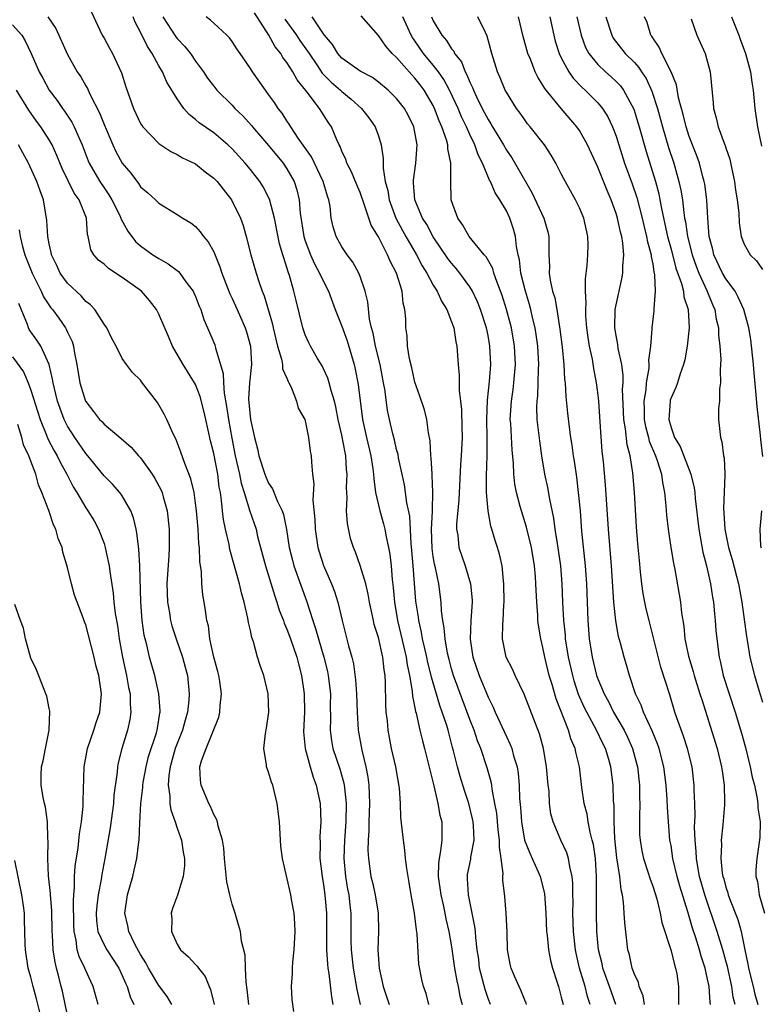
# Model space of a CAD drawing. Units: inches. Extents: x 2619000 to 2622000, y 1518000 to 1521000.
# Drawn here: x 2619762 to 2619843, y 1519067 to 1519175 of the extents above; entities that cross this region are included whole.
import ezdxf

# ---------------------------------------------------------------- set-up
doc = ezdxf.new("R2010")
doc.units = ezdxf.units.IN
doc.header["$MEASUREMENT"] = 0
doc.layers.add('LD26191518_2ft', color=52, linetype='Continuous')

msp = doc.modelspace()

# ---------------------------------------------------------------- linework, layer by layer
at = {"layer": 'LD26191518_2ft'}
for points, elevation in [([(2619769.58, 1519175.58), (2619770.81, 1519173), (2619771, 1519172.67), (2619771.58, 1519171.58), (2619771.92, 1519171), (2619772.9, 1519168.9), (2619773.37, 1519167.37), (2619774.22, 1519165), (2619775, 1519163.36), (2619775.13, 1519163.13), (2619775.23, 1519163), (2619777, 1519161.15), (2619778.29, 1519160.29), (2619779, 1519159.95), (2619779.59, 1519159.59), (2619781, 1519158.92), (2619782.07, 1519158.07), (2619783, 1519157.38), (2619783.37, 1519157), (2619784.95, 1519155), (2619785.91, 1519153), (2619786.2, 1519152.2), (2619786.54, 1519151), (2619787.06, 1519149), (2619787.63, 1519147), (2619787.92, 1519146.08), (2619788.31, 1519145), (2619788.52, 1519144.52), (2619789.42, 1519141.42), (2619789.5, 1519141), (2619789.78, 1519139.78), (2619789.98, 1519139), (2619790.42, 1519137.58), (2619790.52, 1519137), (2619790.53, 1519136.53), (2619791, 1519135.49), (2619791.13, 1519135.13), (2619791.22, 1519135), (2619791.47, 1519134.53), (2619792.06, 1519133), (2619792.24, 1519132.24), (2619792.94, 1519131), (2619793, 1519130.83), (2619793.36, 1519129), (2619793.53, 1519127.53), (2619793.65, 1519127), (2619793.67, 1519126.33), (2619793.8, 1519125), (2619793.94, 1519123.94), (2619793.83, 1519122.17), (2619794.05, 1519120.05), (2619794.07, 1519119), (2619794.37, 1519117), (2619794.51, 1519116.51), (2619795, 1519115.03), (2619795.88, 1519113), (2619796.19, 1519112.19), (2619796.56, 1519111), (2619797.04, 1519109), (2619797.75, 1519106.25), (2619798.11, 1519105), (2619798.28, 1519104.28), (2619798.51, 1519102.51), (2619798.6, 1519101), (2619798.67, 1519099), (2619798.79, 1519097), (2619799.19, 1519094.81), (2619799.64, 1519093), (2619799.86, 1519091.86), (2619799.97, 1519091), (2619799.98, 1519090.02), (2619800.03, 1519089), (2619799.97, 1519087), (2619799.97, 1519086.03), (2619799.88, 1519085), (2619799.86, 1519083.86), (2619799.91, 1519083), (2619800.19, 1519081), (2619800.35, 1519080.35), (2619800.64, 1519079), (2619800.96, 1519077), (2619801, 1519075), (2619800.95, 1519073), (2619801.07, 1519071), (2619801.51, 1519069), (2619801.9, 1519067.9), (2619802.18, 1519067)], 7968), ([(2619764.85, 1519175), (2619765.74, 1519173.74), (2619767, 1519170.9), (2619768.08, 1519169), (2619768.45, 1519168.45), (2619769, 1519167.47), (2619769.18, 1519167.18), (2619769.44, 1519166.55), (2619770.5, 1519164.5), (2619771, 1519163.24), (2619771.95, 1519161), (2619772.29, 1519160.29), (2619773, 1519159), (2619773.92, 1519157.92), (2619774.78, 1519156.78), (2619775, 1519156.43), (2619775.78, 1519155.78), (2619776.63, 1519155), (2619777, 1519154.62), (2619779, 1519153.41), (2619779.63, 1519153), (2619780.48, 1519152.48), (2619781, 1519152.1), (2619781.52, 1519151.52), (2619781.88, 1519151), (2619782.4, 1519150.4), (2619783, 1519149.3), (2619783.67, 1519147.67), (2619783.88, 1519147), (2619784.74, 1519144.74), (2619785, 1519144.23), (2619785.57, 1519143), (2619786.44, 1519141), (2619786.57, 1519140.57), (2619787, 1519139), (2619787.11, 1519137), (2619786.89, 1519135), (2619786.8, 1519133.2), (2619787, 1519131), (2619787.44, 1519129), (2619787.78, 1519127.78), (2619787.92, 1519127), (2619788.58, 1519125), (2619788.7, 1519124.7), (2619789, 1519124.03), (2619789.42, 1519123.42), (2619789.98, 1519122.02), (2619790.47, 1519121), (2619790.61, 1519120.61), (2619790.96, 1519118.96), (2619791.26, 1519117), (2619791.6, 1519115.6), (2619791.77, 1519115), (2619793.14, 1519111.14), (2619793.82, 1519109), (2619794.14, 1519108.14), (2619794.44, 1519107), (2619795.04, 1519105), (2619795.43, 1519103.43), (2619795.51, 1519103), (2619795.75, 1519101), (2619795.74, 1519099.74), (2619795.76, 1519098.24), (2619795.73, 1519097), (2619795.88, 1519095.88), (2619796.03, 1519095), (2619796.77, 1519092.77), (2619797.23, 1519091.23), (2619797.27, 1519091), (2619797.28, 1519090.72), (2619797.48, 1519089), (2619797.44, 1519087), (2619797.28, 1519085), (2619797.21, 1519083), (2619797.42, 1519081), (2619797.64, 1519079.64), (2619797.77, 1519079), (2619797.88, 1519077.88), (2619798, 1519077), (2619798, 1519074), (2619798.03, 1519073), (2619798.23, 1519071), (2619798.64, 1519068.64), (2619799.02, 1519067.02)], 7966), ([(2619806.51, 1519067), (2619806.21, 1519068.21), (2619805.94, 1519069), (2619805.75, 1519069.75), (2619805.44, 1519071.44), (2619805.24, 1519074.76), (2619805.17, 1519075.17), (2619804.96, 1519077), (2619804.59, 1519079), (2619804.37, 1519080.37), (2619804.24, 1519081), (2619804.1, 1519081.9), (2619803.98, 1519083), (2619803.91, 1519083.91), (2619803.73, 1519085), (2619803.46, 1519087.46), (2619803.42, 1519089), (2619803.32, 1519090.68), (2619802.91, 1519093), (2619802.44, 1519095), (2619802.2, 1519096.2), (2619802.06, 1519097), (2619801.98, 1519098.02), (2619801.86, 1519099), (2619801.82, 1519099.82), (2619801.78, 1519102.22), (2619801.73, 1519103), (2619801.62, 1519103.62), (2619801.49, 1519105), (2619801, 1519107.16), (2619800.55, 1519108.55), (2619800.45, 1519109), (2619800.03, 1519111), (2619799.9, 1519111.9), (2619799.62, 1519113), (2619799.02, 1519115.02), (2619798.49, 1519116.49), (2619798.27, 1519117), (2619797.97, 1519117.98), (2619797.61, 1519119.61), (2619797.53, 1519121), (2619797.59, 1519122.41), (2619797.54, 1519123), (2619797.52, 1519123.52), (2619797.6, 1519125), (2619797.53, 1519125.53), (2619797.45, 1519127), (2619797.36, 1519127.36), (2619797, 1519129.27), (2619796.61, 1519131), (2619796.36, 1519132.36), (2619796.2, 1519133), (2619795.83, 1519134.17), (2619795.63, 1519135), (2619795.49, 1519135.49), (2619795, 1519136.53), (2619794.84, 1519136.84), (2619794.35, 1519137.65), (2619793.58, 1519139), (2619793.38, 1519139.38), (2619793, 1519140.25), (2619792.8, 1519140.8), (2619792.74, 1519141), (2619792, 1519144), (2619791.77, 1519145), (2619791.28, 1519146.72), (2619791.13, 1519147.13), (2619791, 1519147.59), (2619790.65, 1519148.65), (2619790.56, 1519149), (2619790.2, 1519150.2), (2619789.64, 1519153), (2619789.09, 1519155.09), (2619788.41, 1519156.41), (2619788.03, 1519157), (2619787, 1519158.33), (2619786.44, 1519159), (2619785, 1519160.58), (2619784.54, 1519161), (2619783, 1519162.31), (2619781.42, 1519163.42), (2619781, 1519163.8), (2619780.32, 1519164.32), (2619779.73, 1519165), (2619779, 1519166.04), (2619777.88, 1519167.88), (2619777.4, 1519169), (2619777, 1519169.66), (2619776.27, 1519171), (2619775.75, 1519171.75), (2619775, 1519173.33), (2619774.42, 1519174.42), (2619774.19, 1519175)], 7970), ([(2619777.44, 1519175), (2619778.84, 1519172.84), (2619779, 1519172.63), (2619779.79, 1519171.79), (2619780.44, 1519171), (2619781, 1519170.18), (2619781.86, 1519169), (2619782.32, 1519168.32), (2619783, 1519167.42), (2619783.34, 1519167), (2619785, 1519165.35), (2619785.32, 1519165), (2619786.18, 1519164.18), (2619787.13, 1519163.13), (2619787.22, 1519163), (2619789, 1519160.94), (2619790.59, 1519159), (2619791, 1519158.4), (2619791.8, 1519157), (2619792.1, 1519156.1), (2619792.35, 1519155), (2619792.45, 1519153.55), (2619792.85, 1519151), (2619793, 1519150.53), (2619793.59, 1519149), (2619794.02, 1519148.02), (2619794.58, 1519147), (2619795, 1519146.07), (2619795.54, 1519145), (2619796.28, 1519143), (2619797, 1519141.2), (2619797.58, 1519139.58), (2619798.35, 1519137), (2619798.48, 1519136.48), (2619798.8, 1519134.8), (2619799.25, 1519131), (2619799.7, 1519129), (2619800.19, 1519127), (2619800.4, 1519125.6), (2619800.48, 1519125), (2619800.49, 1519124.49), (2619800.7, 1519123), (2619801.16, 1519121), (2619801.56, 1519119.56), (2619801.69, 1519119), (2619801.84, 1519118.16), (2619802.11, 1519117), (2619802.25, 1519116.25), (2619802.4, 1519115), (2619802.52, 1519113.48), (2619802.63, 1519112.63), (2619802.75, 1519111), (2619803.08, 1519109), (2619803.46, 1519107.46), (2619804.04, 1519105), (2619804.16, 1519104.16), (2619804.42, 1519103), (2619804.71, 1519101.29), (2619804.74, 1519100.74), (2619805, 1519099.45), (2619805.06, 1519099.06), (2619805.12, 1519098.88), (2619805.54, 1519097), (2619805.83, 1519095.83), (2619806.06, 1519095), (2619807.06, 1519090.94), (2619807.51, 1519089), (2619807.73, 1519087.73), (2619807.93, 1519087), (2619807.93, 1519086.07), (2619807.95, 1519085), (2619807.81, 1519083.81), (2619807.63, 1519083), (2619807.56, 1519082.44), (2619807.54, 1519081), (2619807.82, 1519079), (2619808.08, 1519077.92), (2619808.28, 1519077), (2619808.39, 1519076.39), (2619808.72, 1519075), (2619809, 1519073.31), (2619809.33, 1519071), (2619809.58, 1519069.59), (2619809.72, 1519069), (2619809.92, 1519067.92), (2619810.18, 1519067)], 7972), ([(2619813.26, 1519067), (2619813, 1519067.66), (2619812.66, 1519068.66), (2619812.07, 1519071), (2619811.97, 1519071.97), (2619811.82, 1519073), (2619811.66, 1519074.34), (2619811.63, 1519075), (2619811.56, 1519075.56), (2619810.84, 1519079), (2619810.76, 1519080.76), (2619810.73, 1519081), (2619810.76, 1519081.24), (2619811.1, 1519082.9), (2619811.11, 1519083.11), (2619811.46, 1519085), (2619811.41, 1519086.59), (2619811.37, 1519087), (2619811.31, 1519087.31), (2619810.9, 1519089), (2619810.42, 1519090.42), (2619809.95, 1519091.95), (2619809.66, 1519093), (2619809.23, 1519094.77), (2619809.12, 1519095.12), (2619808.63, 1519097), (2619808.47, 1519097.53), (2619807.98, 1519099), (2619807.71, 1519099.71), (2619806.8, 1519102.8), (2619806.77, 1519103), (2619806.41, 1519104.41), (2619806.29, 1519105), (2619806.07, 1519105.93), (2619805.84, 1519107), (2619805.73, 1519107.73), (2619805.42, 1519109), (2619805.38, 1519109.38), (2619805.11, 1519111.11), (2619804.8, 1519115), (2619804.67, 1519116.66), (2619804.58, 1519117.42), (2619804.43, 1519120.43), (2619804.12, 1519121.88), (2619803.98, 1519123), (2619803.84, 1519123.84), (2619803.21, 1519126.79), (2619803.15, 1519127.15), (2619803, 1519127.69), (2619802.76, 1519128.76), (2619802.58, 1519129.42), (2619802.2, 1519131), (2619802, 1519132), (2619801.69, 1519134.31), (2619801.57, 1519135), (2619801.18, 1519137), (2619800.7, 1519139), (2619800.43, 1519140.43), (2619800.26, 1519141), (2619800.04, 1519141.96), (2619799.84, 1519143.84), (2619799.55, 1519145), (2619799, 1519146.61), (2619798.85, 1519147), (2619798.2, 1519148.2), (2619797.57, 1519149), (2619797, 1519149.86), (2619796.37, 1519151), (2619796.06, 1519152.06), (2619795.85, 1519153), (2619795.74, 1519154.26), (2619795.59, 1519155), (2619795.42, 1519155.42), (2619794.98, 1519157), (2619793.7, 1519159.7), (2619792.24, 1519161.76), (2619791.41, 1519163), (2619791.26, 1519163.26), (2619791, 1519163.63), (2619790.47, 1519164.47), (2619790.04, 1519165), (2619789.63, 1519165.63), (2619789, 1519166.53), (2619788.65, 1519167), (2619787.24, 1519169), (2619787, 1519169.37), (2619785.87, 1519171), (2619785.51, 1519171.51), (2619785, 1519172.3), (2619784.71, 1519172.71), (2619784.43, 1519173), (2619783, 1519174.32), (2619782.66, 1519174.66), (2619782.18, 1519175)], 7974), ([(2619817.19, 1519067), (2619817.15, 1519067.15), (2619817, 1519067.51), (2619816.59, 1519068.59), (2619816.39, 1519069), (2619815.89, 1519070.11), (2619815.52, 1519071), (2619815.42, 1519071.42), (2619815.13, 1519073), (2619815.09, 1519074.91), (2619814.99, 1519076.99), (2619814.83, 1519078.83), (2619814.61, 1519080.61), (2619814.61, 1519081), (2619814.65, 1519081.35), (2619814.44, 1519083), (2619814.23, 1519084.23), (2619814.26, 1519085), (2619814.11, 1519086.11), (2619813.94, 1519087.94), (2619813.75, 1519089), (2619813.44, 1519090.56), (2619813.4, 1519091), (2619813.35, 1519091.35), (2619812.91, 1519092.91), (2619812.2, 1519095), (2619811.84, 1519095.84), (2619811.46, 1519097), (2619811, 1519098.17), (2619809.22, 1519103), (2619809, 1519103.73), (2619808.73, 1519104.73), (2619808.56, 1519105.44), (2619808.29, 1519107), (2619808.21, 1519108.21), (2619808.06, 1519109), (2619807.92, 1519110.08), (2619807.87, 1519111), (2619807.61, 1519113), (2619807.25, 1519114.75), (2619807.15, 1519115.15), (2619807, 1519116), (2619806.87, 1519116.87), (2619806.81, 1519119), (2619806.93, 1519120.93), (2619806.91, 1519121.09), (2619806.96, 1519123), (2619806.89, 1519124.89), (2619806.87, 1519125), (2619806.79, 1519126.79), (2619806.75, 1519127), (2619806.66, 1519128.66), (2619806.48, 1519129.52), (2619806.29, 1519131), (2619806.03, 1519132.03), (2619805.55, 1519133.55), (2619805, 1519135.08), (2619804.65, 1519136.65), (2619804.4, 1519137.6), (2619804.2, 1519139), (2619804.14, 1519140.14), (2619804.02, 1519141), (2619804, 1519142), (2619803.91, 1519143), (2619803.72, 1519143.72), (2619803.59, 1519145), (2619802.97, 1519147), (2619802.28, 1519148.28), (2619802, 1519149), (2619801, 1519150.96), (2619800.23, 1519152.23), (2619799.46, 1519154.54), (2619799, 1519155.81), (2619798.64, 1519156.64), (2619798.07, 1519158.07), (2619797.56, 1519159), (2619797.43, 1519159.43), (2619797, 1519160.34), (2619796.82, 1519160.82), (2619796.72, 1519161), (2619796.45, 1519161.55), (2619795.86, 1519163), (2619795.5, 1519163.5), (2619794.57, 1519165), (2619793.23, 1519166.77), (2619792.11, 1519168.11), (2619791.65, 1519169), (2619791, 1519170.02), (2619790.56, 1519170.56), (2619790.32, 1519171), (2619789.72, 1519171.72), (2619789.02, 1519173), (2619787.44, 1519175.44)], 7976), ([(2619790.77, 1519174.77), (2619792.03, 1519173), (2619792.42, 1519172.42), (2619793.26, 1519171.26), (2619793.42, 1519171), (2619794.34, 1519169.67), (2619794.86, 1519168.86), (2619795.85, 1519167.85), (2619796.85, 1519167), (2619797, 1519166.85), (2619798.02, 1519166.02), (2619799.17, 1519165), (2619799.96, 1519163.96), (2619800.65, 1519163), (2619801, 1519161.99), (2619801.3, 1519161), (2619801.53, 1519159.53), (2619801.52, 1519158.48), (2619801.76, 1519157), (2619802.02, 1519156.02), (2619802.18, 1519155), (2619802.92, 1519153), (2619803.64, 1519151.64), (2619803.99, 1519151), (2619805.17, 1519149), (2619805.79, 1519147.79), (2619806.3, 1519147), (2619807, 1519145.68), (2619807.44, 1519145), (2619807.91, 1519143.91), (2619808.49, 1519143), (2619809, 1519141.68), (2619809.24, 1519141), (2619809.47, 1519139.47), (2619809.58, 1519139), (2619809.71, 1519137), (2619809.84, 1519135.84), (2619809.83, 1519134.17), (2619809.98, 1519133), (2619810.08, 1519132.08), (2619810.14, 1519130.14), (2619810.16, 1519129), (2619810.07, 1519127), (2619809.99, 1519126.01), (2619809.81, 1519122.19), (2619809.55, 1519119.55), (2619809.56, 1519119), (2619809.68, 1519118.32), (2619809.81, 1519117), (2619810.49, 1519115), (2619811.07, 1519113), (2619811.24, 1519111.24), (2619811.25, 1519111), (2619811.12, 1519109), (2619811.02, 1519106.98), (2619811.32, 1519105), (2619812.04, 1519103), (2619813, 1519100.64), (2619813.54, 1519099.54), (2619813.76, 1519099), (2619815, 1519096.31), (2619815.43, 1519095.43), (2619815.59, 1519095), (2619815.78, 1519094.22), (2619816.17, 1519093), (2619816.29, 1519092.29), (2619816.41, 1519091), (2619816.45, 1519089.55), (2619816.55, 1519088.55), (2619816.64, 1519087), (2619816.99, 1519084.99), (2619817.55, 1519083.55), (2619817.82, 1519083), (2619818.49, 1519081.51), (2619818.7, 1519081), (2619819.16, 1519079.16), (2619819.31, 1519077), (2619819.4, 1519075), (2619819.45, 1519074.55), (2619819.6, 1519073), (2619819.83, 1519071.83), (2619820.05, 1519071), (2619820.56, 1519069.44), (2619820.69, 1519069), (2619821, 1519067.83), (2619821.19, 1519067)], 7978), ([(2619824.17, 1519067), (2619823.88, 1519067.88), (2619823.61, 1519069), (2619823.01, 1519071), (2619822.62, 1519072.62), (2619822.55, 1519073), (2619822.34, 1519075), (2619822.27, 1519077), (2619822.29, 1519078.29), (2619822.27, 1519079), (2619822.27, 1519080.27), (2619822.19, 1519081), (2619821.92, 1519082.08), (2619821.79, 1519083), (2619821.61, 1519083.61), (2619820.96, 1519085), (2619820.11, 1519087), (2619819.87, 1519087.88), (2619819.73, 1519089), (2619819.66, 1519090.34), (2619819.58, 1519091), (2619819.4, 1519093), (2619819.05, 1519095), (2619818.61, 1519096.61), (2619816.95, 1519100.95), (2619815.96, 1519103), (2619815.67, 1519103.67), (2619814.97, 1519105), (2619814.57, 1519107), (2619814.61, 1519108.61), (2619814.65, 1519109), (2619814.73, 1519110.73), (2619814.76, 1519111), (2619814.73, 1519113), (2619814.67, 1519113.33), (2619814.52, 1519115), (2619814.26, 1519116.26), (2619814.03, 1519117), (2619813.77, 1519117.77), (2619813.41, 1519119), (2619813.31, 1519119.31), (2619813, 1519121), (2619812.83, 1519123), (2619812.81, 1519124.81), (2619812.9, 1519127), (2619812.91, 1519129), (2619812.86, 1519131), (2619812.92, 1519133.08), (2619813.14, 1519135.14), (2619813.28, 1519137), (2619813.2, 1519139), (2619813, 1519140.15), (2619812.83, 1519141), (2619812.18, 1519143), (2619811.84, 1519143.84), (2619811.3, 1519145), (2619811, 1519145.5), (2619809.92, 1519147), (2619809.51, 1519147.51), (2619809, 1519148.08), (2619808.6, 1519148.6), (2619807, 1519150.94), (2619806.29, 1519152.29), (2619805.84, 1519153), (2619805, 1519155), (2619804.85, 1519156.85), (2619804.83, 1519157), (2619804.83, 1519157.17), (2619805.1, 1519159), (2619805.25, 1519161), (2619804.87, 1519163), (2619804.25, 1519164.25), (2619803.84, 1519165), (2619803, 1519166.09), (2619802.07, 1519167), (2619801, 1519167.87), (2619800.36, 1519168.36), (2619799, 1519169.06), (2619797, 1519170.51), (2619796.57, 1519171), (2619795.99, 1519171.99), (2619795.12, 1519173), (2619795, 1519173.16), (2619793.75, 1519175)], 7980), ([(2619826.95, 1519067), (2619826.27, 1519069), (2619825.55, 1519071), (2619825.46, 1519071.46), (2619825.08, 1519073), (2619824.9, 1519075), (2619824.85, 1519077), (2619824.87, 1519081), (2619824.73, 1519083), (2619824.51, 1519084.51), (2619824.39, 1519085), (2619824.15, 1519085.85), (2619823.94, 1519087), (2619823.83, 1519087.83), (2619823.51, 1519089), (2619823.25, 1519090.75), (2619822.99, 1519093), (2619822.6, 1519094.6), (2619822.53, 1519095), (2619822.06, 1519096.06), (2619821.8, 1519097), (2619820.43, 1519100.43), (2619819.99, 1519102.01), (2619819.69, 1519103), (2619819.2, 1519105), (2619819, 1519106.07), (2619818.76, 1519107), (2619818.5, 1519108.5), (2619818.45, 1519109), (2619818.42, 1519109.58), (2619818.31, 1519111), (2619818.22, 1519113), (2619818.17, 1519113.83), (2619818.07, 1519115), (2619817.74, 1519117), (2619817.21, 1519119.21), (2619816.64, 1519121), (2619816.52, 1519121.48), (2619816.1, 1519123), (2619815.92, 1519123.92), (2619815.81, 1519125), (2619815.78, 1519126.22), (2619815.64, 1519127.64), (2619815.47, 1519130.53), (2619815.43, 1519131), (2619815.54, 1519133), (2619815.73, 1519134.27), (2619815.82, 1519135), (2619815.98, 1519137), (2619815.89, 1519139), (2619815.56, 1519141), (2619815.02, 1519143.02), (2619814.53, 1519144.53), (2619814.36, 1519145), (2619813.94, 1519146.06), (2619813.63, 1519147), (2619813.5, 1519147.5), (2619812.78, 1519148.78), (2619812.57, 1519149), (2619810.92, 1519151), (2619810.25, 1519152.25), (2619809.69, 1519153), (2619809, 1519154.91), (2619808.97, 1519155), (2619808.91, 1519157), (2619808.92, 1519157.08), (2619808.92, 1519159), (2619808.59, 1519160.59), (2619808.59, 1519161), (2619808.45, 1519161.55), (2619807.95, 1519163), (2619807.65, 1519163.65), (2619807.15, 1519165), (2619807, 1519165.31), (2619806.01, 1519167), (2619805.58, 1519167.58), (2619805, 1519168.32), (2619804.66, 1519168.66), (2619803, 1519170.56), (2619802.52, 1519171), (2619801.8, 1519171.8), (2619801, 1519172.98), (2619799.13, 1519175.13)], 7982), ([(2619830.1, 1519067), (2619829.96, 1519067.96), (2619829.53, 1519069), (2619829.44, 1519069.44), (2619829, 1519070.35), (2619828.77, 1519071), (2619828.46, 1519072.46), (2619828.29, 1519073), (2619827.95, 1519075.95), (2619827.89, 1519077), (2619827.81, 1519078.19), (2619827.68, 1519079), (2619827.54, 1519079.54), (2619827.4, 1519081), (2619827.07, 1519083.07), (2619826.84, 1519085.16), (2619826.78, 1519087), (2619826.78, 1519088.78), (2619826.72, 1519089.28), (2619826.66, 1519091), (2619826.43, 1519093), (2619826.2, 1519093.8), (2619825.83, 1519095), (2619825.55, 1519095.55), (2619824.87, 1519097), (2619823.78, 1519099), (2619823.52, 1519099.52), (2619822.9, 1519100.9), (2619822.41, 1519102.41), (2619822.25, 1519103), (2619821.79, 1519105), (2619821.48, 1519107), (2619821.45, 1519107.45), (2619821.28, 1519109), (2619821.18, 1519111), (2619821.1, 1519113), (2619820.94, 1519115), (2619820.71, 1519116.71), (2619820.59, 1519117.41), (2619820.35, 1519119), (2619820.2, 1519120.2), (2619819.74, 1519122.26), (2619819.53, 1519123.53), (2619819.22, 1519125), (2619818.89, 1519127), (2619818.64, 1519128.64), (2619818.38, 1519131), (2619818.34, 1519132.34), (2619818.36, 1519133), (2619818.43, 1519133.57), (2619818.48, 1519135), (2619818.51, 1519136.51), (2619818.54, 1519137), (2619818.43, 1519139), (2619818.26, 1519140.26), (2619818.14, 1519141), (2619817.86, 1519142.14), (2619817.68, 1519143), (2619817.54, 1519143.54), (2619817.08, 1519145), (2619816.59, 1519147), (2619816.45, 1519148.45), (2619816.3, 1519149), (2619816.11, 1519149.89), (2619816.01, 1519151), (2619815.79, 1519151.79), (2619815.38, 1519153), (2619815, 1519153.8), (2619814.3, 1519155), (2619813.76, 1519155.76), (2619813.25, 1519157), (2619813.15, 1519157.15), (2619812.38, 1519159), (2619811.91, 1519159.91), (2619811.55, 1519161), (2619811, 1519162.14), (2619810.63, 1519163), (2619810.09, 1519164.09), (2619809.71, 1519165), (2619808.77, 1519167), (2619808.16, 1519168.16), (2619807.56, 1519169), (2619807, 1519169.72), (2619805.93, 1519171), (2619805, 1519172.37), (2619804.74, 1519172.74), (2619804.58, 1519173), (2619803.66, 1519175)], 7984), ([(2619806.82, 1519175), (2619807, 1519174.59), (2619807.93, 1519173), (2619808.44, 1519172.44), (2619809, 1519171.5), (2619809.24, 1519171.24), (2619809.34, 1519171), (2619810.09, 1519170.09), (2619810.49, 1519169), (2619810.68, 1519168.68), (2619811, 1519167.86), (2619811.29, 1519167.29), (2619811.39, 1519167), (2619811.73, 1519166.27), (2619812.36, 1519165), (2619813, 1519163.77), (2619813.31, 1519163.31), (2619813.48, 1519163), (2619814.68, 1519161), (2619815, 1519160.44), (2619815.6, 1519159.6), (2619817.79, 1519155.79), (2619819.09, 1519153), (2619819.52, 1519151.52), (2619819.65, 1519151), (2619819.63, 1519150.37), (2619819.65, 1519149), (2619819.7, 1519147.7), (2619819.68, 1519147), (2619819.79, 1519146.21), (2619820.05, 1519145), (2619820.28, 1519144.28), (2619820.5, 1519143), (2619820.85, 1519140.85), (2619821.09, 1519138.91), (2619821.28, 1519137), (2619821.36, 1519135.36), (2619821.41, 1519135), (2619821.49, 1519133.49), (2619821.68, 1519131.68), (2619821.86, 1519130.14), (2619822.02, 1519129), (2619822.16, 1519128.16), (2619822.31, 1519127), (2619822.41, 1519126.41), (2619822.66, 1519124.66), (2619822.86, 1519123), (2619823.05, 1519121), (2619823.22, 1519118.78), (2619823.61, 1519115), (2619823.75, 1519113), (2619823.89, 1519109), (2619824.05, 1519107), (2619824.37, 1519105), (2619824.86, 1519103), (2619825, 1519102.61), (2619825.68, 1519101), (2619826.16, 1519100.16), (2619826.72, 1519099), (2619827.86, 1519097), (2619828.24, 1519096.24), (2619828.79, 1519095), (2619829.26, 1519093.26), (2619829.32, 1519093), (2619829.54, 1519091), (2619829.57, 1519089.57), (2619829.6, 1519089), (2619829.55, 1519087.55), (2619829.57, 1519085.57), (2619829.61, 1519085), (2619829.81, 1519083.81), (2619829.99, 1519083), (2619830.48, 1519081.52), (2619830.72, 1519080.72), (2619831, 1519079.96), (2619831.44, 1519078.56), (2619831.82, 1519077), (2619832, 1519076), (2619833, 1519072.88), (2619833.37, 1519071.37), (2619833.5, 1519071), (2619833.62, 1519070.38), (2619833.82, 1519069), (2619833.82, 1519067)], 7986), ([(2619837.31, 1519067), (2619837.27, 1519067.27), (2619837.16, 1519069), (2619837, 1519069.8), (2619836.73, 1519071), (2619836.3, 1519072.3), (2619836.11, 1519073), (2619835.71, 1519074.29), (2619835.35, 1519075.35), (2619834.84, 1519077.16), (2619833.96, 1519079.96), (2619833.68, 1519081), (2619833.21, 1519083), (2619833, 1519084.4), (2619832.89, 1519085), (2619832.71, 1519087), (2619832.61, 1519088.61), (2619832.58, 1519089.42), (2619832.47, 1519091), (2619832.21, 1519093), (2619831.71, 1519095), (2619831.52, 1519095.52), (2619830.94, 1519096.94), (2619829.98, 1519099), (2619829.73, 1519099.73), (2619829.13, 1519101), (2619828.47, 1519103), (2619828.15, 1519104.15), (2619827.88, 1519105), (2619827.49, 1519106.51), (2619827.27, 1519107.27), (2619826.96, 1519108.96), (2619826.75, 1519111), (2619826.48, 1519115), (2619826.15, 1519119), (2619825.84, 1519123.84), (2619825.61, 1519126.39), (2619825.49, 1519127.49), (2619825.27, 1519130.73), (2619825.1, 1519133), (2619825, 1519133.94), (2619824.86, 1519135), (2619824.56, 1519136.56), (2619824.41, 1519137.59), (2619824.1, 1519139), (2619823.94, 1519139.94), (2619823.8, 1519141), (2619823.7, 1519142.3), (2619823.68, 1519143), (2619823.74, 1519143.74), (2619823.66, 1519145), (2619823.64, 1519146.36), (2619823.83, 1519147.83), (2619823.92, 1519149), (2619823.94, 1519150.06), (2619823.92, 1519151), (2619823.47, 1519153), (2619823, 1519154.12), (2619822.56, 1519155), (2619821.28, 1519157.28), (2619821, 1519157.86), (2619820.42, 1519159), (2619819.89, 1519159.89), (2619819.16, 1519161), (2619817.6, 1519163), (2619817.32, 1519163.32), (2619817, 1519163.75), (2619816.49, 1519164.49), (2619816.11, 1519165), (2619815, 1519166.76), (2619814.87, 1519167), (2619814.33, 1519168.33), (2619814.02, 1519169), (2619813.4, 1519171), (2619812.91, 1519172.91), (2619812.7, 1519173.3), (2619811.87, 1519175)], 7988), ([(2619840, 1519067), (2619839.81, 1519067.81), (2619839.66, 1519069), (2619839.17, 1519071.17), (2619839, 1519071.79), (2619838.67, 1519073), (2619838.06, 1519075), (2619836.7, 1519079), (2619836.13, 1519081), (2619835.92, 1519082.08), (2619835.77, 1519083), (2619835.75, 1519083.75), (2619835.63, 1519085), (2619835.58, 1519086.42), (2619835.63, 1519087.63), (2619835.6, 1519089), (2619835.54, 1519090.46), (2619835.54, 1519091), (2619835.32, 1519093), (2619834.82, 1519095), (2619834.36, 1519096.36), (2619833.63, 1519098.37), (2619833.42, 1519099), (2619832.86, 1519100.86), (2619831.9, 1519103.9), (2619831.1, 1519107.1), (2619830.6, 1519109), (2619830.28, 1519110.28), (2619830.12, 1519111), (2619829.96, 1519111.96), (2619829.81, 1519113), (2619829.68, 1519114.32), (2619829.55, 1519115.55), (2619829.38, 1519117.38), (2619829.23, 1519119.23), (2619829.02, 1519123), (2619828.84, 1519125.16), (2619828.53, 1519127), (2619828.2, 1519128.2), (2619828.04, 1519129.96), (2619827.85, 1519131), (2619827.71, 1519134.29), (2619827.76, 1519135), (2619827.78, 1519135.78), (2619827.62, 1519137), (2619827.24, 1519138.76), (2619827.2, 1519139.2), (2619827, 1519140.18), (2619826.86, 1519141), (2619826.9, 1519143), (2619827, 1519143.53), (2619827.64, 1519146.36), (2619827.75, 1519147), (2619827.74, 1519147.74), (2619827.85, 1519149), (2619827.74, 1519150.26), (2619827.61, 1519151), (2619827.47, 1519151.47), (2619827.16, 1519153), (2619827, 1519153.51), (2619826.46, 1519155), (2619826.02, 1519156.02), (2619825, 1519158.58), (2619823.87, 1519161), (2619823, 1519162.57), (2619822.71, 1519163), (2619820.99, 1519164.99), (2619819.19, 1519167.19), (2619819, 1519167.55), (2619818.43, 1519168.43), (2619818.16, 1519169), (2619817.62, 1519170.38), (2619817.35, 1519171), (2619816.85, 1519172.85), (2619816.32, 1519175)], 7990), ([(2619819.74, 1519175), (2619820.17, 1519173), (2619820.34, 1519172.34), (2619820.77, 1519171), (2619821, 1519170.52), (2619821.83, 1519169), (2619822.3, 1519168.3), (2619823.29, 1519167.29), (2619823.63, 1519167), (2619825, 1519165.61), (2619825.51, 1519165), (2619826.08, 1519164.08), (2619826.6, 1519163), (2619827, 1519161.95), (2619827.93, 1519159), (2619828.74, 1519156.74), (2619829.25, 1519155.25), (2619829.84, 1519153), (2619830.05, 1519152.05), (2619830.33, 1519151), (2619830.42, 1519150.42), (2619830.82, 1519149), (2619830.82, 1519148.82), (2619831, 1519147.97), (2619831.12, 1519147.12), (2619831.21, 1519146.79), (2619831.27, 1519145), (2619831.12, 1519143.12), (2619831.14, 1519143), (2619831.13, 1519142.87), (2619830.89, 1519141), (2619830.9, 1519140.91), (2619830.75, 1519139), (2619830.54, 1519137.46), (2619830.59, 1519137), (2619830.58, 1519136.58), (2619830.28, 1519135), (2619830.23, 1519134.23), (2619830.02, 1519133), (2619830.06, 1519132.06), (2619830.07, 1519131), (2619830.22, 1519130.22), (2619830.54, 1519129), (2619830.62, 1519128.62), (2619831.31, 1519127), (2619831.49, 1519126.51), (2619831.97, 1519125), (2619832.08, 1519124.08), (2619832.3, 1519123), (2619832.44, 1519121.56), (2619832.51, 1519120.51), (2619832.68, 1519119), (2619832.98, 1519116.98), (2619833.27, 1519115.27), (2619833.42, 1519114.58), (2619834.03, 1519111), (2619834.15, 1519109.85), (2619834.4, 1519108.4), (2619834.53, 1519107), (2619834.9, 1519105.1), (2619835.42, 1519103.42), (2619835.53, 1519103), (2619836.17, 1519101), (2619836.36, 1519100.36), (2619838.05, 1519095), (2619838.53, 1519093), (2619838.58, 1519092.58), (2619838.8, 1519091), (2619838.84, 1519089.16), (2619838.84, 1519088.84), (2619838.68, 1519086.68), (2619838.49, 1519085), (2619838.51, 1519084.51), (2619838.44, 1519083), (2619838.61, 1519081.39), (2619838.68, 1519081), (2619838.76, 1519080.76), (2619839, 1519079.83), (2619839.22, 1519079.22), (2619839.26, 1519079), (2619839.4, 1519078.6), (2619840.31, 1519076.31), (2619840.66, 1519075), (2619841.06, 1519073), (2619841.41, 1519071.41), (2619841.46, 1519071), (2619841.99, 1519069), (2619842.16, 1519068.16), (2619842.5, 1519067)], 7992), ([(2619822.69, 1519175), (2619823.17, 1519173), (2619823.66, 1519171.66), (2619824.01, 1519171), (2619825, 1519169.79), (2619825.82, 1519169), (2619826.45, 1519168.45), (2619827, 1519167.93), (2619827.46, 1519167.46), (2619827.8, 1519167), (2619828.92, 1519164.92), (2619829.53, 1519163), (2619830.29, 1519160.29), (2619831.29, 1519157), (2619831.66, 1519155.66), (2619831.79, 1519155), (2619831.95, 1519154.05), (2619832.34, 1519152.34), (2619832.62, 1519151), (2619833, 1519149.61), (2619833.54, 1519147.54), (2619834.14, 1519145.86), (2619834.35, 1519145), (2619834.41, 1519144.41), (2619834.87, 1519143), (2619835, 1519141), (2619834.77, 1519139), (2619834.5, 1519137.5), (2619834.36, 1519137), (2619833.99, 1519135.99), (2619833.71, 1519135), (2619833.53, 1519134.47), (2619833, 1519133.35), (2619832.92, 1519133.08), (2619832.9, 1519133), (2619832.76, 1519131), (2619833, 1519130.11), (2619833.4, 1519129), (2619834.02, 1519128.02), (2619835.17, 1519125), (2619835.52, 1519123.52), (2619835.59, 1519123), (2619835.64, 1519122.36), (2619836.05, 1519119), (2619836.49, 1519116.49), (2619836.88, 1519115), (2619837.33, 1519113), (2619837.55, 1519111.55), (2619837.65, 1519111), (2619837.75, 1519109.75), (2619837.84, 1519109), (2619837.91, 1519107.91), (2619838, 1519107), (2619838.25, 1519105), (2619838.41, 1519104.41), (2619838.72, 1519103), (2619840.01, 1519099), (2619840.7, 1519096.7), (2619841.13, 1519095.13), (2619841.67, 1519093), (2619841.89, 1519091.89), (2619842.13, 1519091), (2619842.44, 1519089.56), (2619842.51, 1519089), (2619842.51, 1519088.51), (2619842.74, 1519087), (2619842.72, 1519085.28), (2619842.39, 1519083), (2619842.27, 1519081.73), (2619842.29, 1519081), (2619842.45, 1519080.45), (2619842.63, 1519079), (2619843.23, 1519077)], 7994), ([(2619825.86, 1519175), (2619826.52, 1519173), (2619826.69, 1519172.69), (2619827.99, 1519171), (2619829, 1519170), (2619829.48, 1519169.48), (2619829.78, 1519169), (2619830.28, 1519168.28), (2619830.9, 1519166.9), (2619831.52, 1519165), (2619832.08, 1519163), (2619832.74, 1519160.74), (2619833.3, 1519159), (2619833.87, 1519157), (2619834.07, 1519156.07), (2619834.24, 1519155), (2619834.39, 1519153.61), (2619834.49, 1519153), (2619834.58, 1519152.58), (2619834.8, 1519151), (2619835.3, 1519149), (2619835.74, 1519147.74), (2619836.04, 1519147), (2619836.93, 1519145.07), (2619837.54, 1519143.54), (2619837.79, 1519143), (2619837.95, 1519141.95), (2619838.18, 1519141), (2619838.19, 1519140.19), (2619838.34, 1519139), (2619838.45, 1519137.55), (2619838.43, 1519137), (2619838.38, 1519136.38), (2619838.42, 1519135), (2619838.32, 1519134.32), (2619838.29, 1519133), (2619838.2, 1519132.2), (2619838.21, 1519131), (2619838.4, 1519129), (2619838.55, 1519128.55), (2619838.74, 1519127), (2619838.8, 1519126.8), (2619838.88, 1519125), (2619838.9, 1519124.9), (2619838.75, 1519121.25), (2619838.79, 1519120.79), (2619838.9, 1519119), (2619839.3, 1519117), (2619839.69, 1519115.69), (2619840.39, 1519113), (2619840.75, 1519111), (2619841.25, 1519107.25), (2619841.37, 1519106.63), (2619841.63, 1519105), (2619842.14, 1519103), (2619842.61, 1519101.39), (2619842.8, 1519100.8), (2619843, 1519100.06)], 7996), ([(2619843.05, 1519126.95), (2619842.81, 1519128.81), (2619842.77, 1519129.23), (2619842.41, 1519132.41), (2619842.33, 1519133.67), (2619842.09, 1519136.09), (2619842.03, 1519137), (2619841.72, 1519139.72), (2619841.5, 1519141), (2619840.96, 1519143), (2619840.36, 1519144.36), (2619840, 1519145), (2619839, 1519146.37), (2619838.64, 1519147), (2619837.69, 1519149), (2619837.56, 1519149.56), (2619837.18, 1519151), (2619837.02, 1519153), (2619836.91, 1519155), (2619836.7, 1519156.7), (2619836.64, 1519157), (2619836.49, 1519157.51), (2619836.1, 1519159), (2619835.82, 1519159.82), (2619835, 1519161.91), (2619834.65, 1519163), (2619834.34, 1519164.34), (2619834.14, 1519165), (2619833.83, 1519166.17), (2619833.59, 1519167.59), (2619833.01, 1519169), (2619831.98, 1519171), (2619831.7, 1519171.7), (2619831, 1519172.7), (2619830.89, 1519172.89), (2619830.8, 1519173), (2619830.38, 1519174.38), (2619830.1, 1519175)], 7998), ([(2619835.22, 1519174.78), (2619835.81, 1519173), (2619836.72, 1519171), (2619837, 1519170.05), (2619837.29, 1519169), (2619837.6, 1519165.6), (2619837.63, 1519165), (2619837.95, 1519163.95), (2619838.15, 1519163), (2619838.81, 1519161.19), (2619838.93, 1519160.93), (2619839, 1519160.68), (2619839.44, 1519159.44), (2619839.64, 1519158.36), (2619839.94, 1519157), (2619840.06, 1519156.06), (2619840.24, 1519155), (2619840.41, 1519153.59), (2619840.47, 1519152.47), (2619840.69, 1519151), (2619841, 1519150.14), (2619841.67, 1519149), (2619842.35, 1519148.35), (2619843, 1519147.39)], 8000), ([(2619839.61, 1519175), (2619840.43, 1519173), (2619840.57, 1519172.57), (2619841.15, 1519171), (2619841.7, 1519169), (2619841.85, 1519167.85), (2619841.98, 1519167), (2619842.15, 1519165), (2619842.47, 1519163), (2619842.88, 1519160.88)], 8002), ([(2619761, 1519174.12), (2619762, 1519173), (2619762.38, 1519172.38), (2619763.02, 1519171.02), (2619763.9, 1519169), (2619764.3, 1519168.3), (2619765, 1519167), (2619765.87, 1519165.87), (2619766.45, 1519165), (2619766.69, 1519164.69), (2619767.49, 1519163.49), (2619767.74, 1519163), (2619768.27, 1519161.73), (2619768.61, 1519161), (2619769.25, 1519159.25), (2619769.36, 1519159), (2619770.54, 1519157), (2619771, 1519156.3), (2619771.54, 1519155.54), (2619771.86, 1519155), (2619772.71, 1519153.29), (2619772.85, 1519153), (2619772.88, 1519152.88), (2619773.59, 1519151.59), (2619774.44, 1519150.44), (2619775, 1519149.98), (2619776.35, 1519149), (2619777, 1519148.57), (2619778.02, 1519148.02), (2619779, 1519147.26), (2619779.15, 1519147.15), (2619779.28, 1519147), (2619779.96, 1519146.04), (2619780.75, 1519145), (2619780.83, 1519144.83), (2619781, 1519144.45), (2619781.4, 1519143.39), (2619781.57, 1519143), (2619781.91, 1519141.91), (2619782.33, 1519141), (2619783.13, 1519139.13), (2619783.17, 1519139), (2619783.2, 1519138.8), (2619784.03, 1519136.03), (2619784.05, 1519135), (2619784.13, 1519133.87), (2619784.41, 1519132.41), (2619784.61, 1519131), (2619784.96, 1519128.96), (2619785.35, 1519127), (2619785.83, 1519125), (2619786.01, 1519124.01), (2619786.34, 1519123), (2619786.96, 1519120.96), (2619787.62, 1519119), (2619787.8, 1519118.2), (2619788.65, 1519115), (2619789.67, 1519111.67), (2619789.9, 1519111), (2619790.15, 1519110.15), (2619790.61, 1519109), (2619790.7, 1519108.7), (2619791, 1519108.05), (2619791.4, 1519107), (2619792.09, 1519105), (2619792.27, 1519104.27), (2619792.61, 1519103), (2619792.89, 1519101), (2619792.91, 1519099), (2619792.83, 1519096.83), (2619793.01, 1519095), (2619793.54, 1519093), (2619793.87, 1519091.87), (2619794.21, 1519091), (2619794.65, 1519089), (2619794.72, 1519087), (2619794.6, 1519085.4), (2619794.62, 1519084.62), (2619794.6, 1519083), (2619794.84, 1519081), (2619795, 1519080.09), (2619795.16, 1519079), (2619795.31, 1519077), (2619795.34, 1519073), (2619795.43, 1519071.43), (2619795.48, 1519071), (2619795.58, 1519070.42), (2619795.86, 1519067.86), (2619796.03, 1519067)], 7964), ([(2619791.74, 1519066.26), (2619791.58, 1519067.58), (2619791.49, 1519069), (2619791.61, 1519070.39), (2619791.6, 1519071), (2619791.63, 1519071.63), (2619791.8, 1519073), (2619791.9, 1519075), (2619791.88, 1519075.88), (2619791.79, 1519077), (2619791.5, 1519078.5), (2619791.42, 1519079), (2619790.5, 1519083), (2619790.34, 1519084.34), (2619790.17, 1519087), (2619789.94, 1519089), (2619789.46, 1519091), (2619789.33, 1519091.33), (2619789, 1519092.44), (2619788.83, 1519092.83), (2619788.78, 1519093), (2619788.77, 1519093.23), (2619788.46, 1519095), (2619788.65, 1519096.65), (2619788.77, 1519097.23), (2619789.03, 1519098.97), (2619788.96, 1519101), (2619788.46, 1519103), (2619788.07, 1519104.07), (2619787.79, 1519105), (2619787.33, 1519106.67), (2619787.15, 1519107.15), (2619787, 1519107.9), (2619786.78, 1519108.78), (2619786.73, 1519109.27), (2619786.33, 1519111), (2619786.03, 1519112.03), (2619785.83, 1519113), (2619784.77, 1519116.77), (2619784.67, 1519117.33), (2619784.28, 1519119), (2619784.06, 1519120.06), (2619783.95, 1519121), (2619783.86, 1519122.14), (2619783.72, 1519123), (2619783.6, 1519123.6), (2619783.44, 1519125), (2619783, 1519127.25), (2619782.65, 1519128.65), (2619782.14, 1519131), (2619781.92, 1519131.92), (2619781.5, 1519133.5), (2619781, 1519134.81), (2619780.9, 1519135), (2619779.65, 1519137), (2619778.48, 1519139), (2619778.05, 1519140.05), (2619777, 1519142.51), (2619776.74, 1519143), (2619775.99, 1519143.99), (2619775.08, 1519145), (2619773, 1519146.52), (2619771.48, 1519147.48), (2619771, 1519147.95), (2619770.41, 1519148.41), (2619769.88, 1519149), (2619769.55, 1519149.55), (2619769.28, 1519151), (2619769.21, 1519151.21), (2619769.07, 1519153), (2619768.27, 1519155), (2619767.74, 1519155.74), (2619766.43, 1519158.43), (2619765.85, 1519159.85), (2619765.32, 1519161), (2619765, 1519161.55), (2619764.08, 1519163), (2619763.62, 1519163.62), (2619762.79, 1519164.79), (2619761.44, 1519167)], 7962), ([(2619786.85, 1519067), (2619786.67, 1519068.67), (2619786.55, 1519069.45), (2619786.46, 1519071), (2619786.42, 1519072.42), (2619786.04, 1519073.96), (2619785.91, 1519075), (2619785.72, 1519075.72), (2619785.33, 1519077), (2619785, 1519078), (2619784.74, 1519079), (2619784.42, 1519080.42), (2619784.17, 1519083), (2619784.11, 1519084.11), (2619783.97, 1519085), (2619783.49, 1519086.51), (2619783.4, 1519087), (2619783.3, 1519087.3), (2619783, 1519087.79), (2619782.65, 1519088.65), (2619782.46, 1519089), (2619781.63, 1519091), (2619781.56, 1519091.56), (2619781.49, 1519093), (2619781.67, 1519093.67), (2619782.17, 1519095), (2619783.55, 1519098.45), (2619783.68, 1519099), (2619783.7, 1519099.7), (2619783.85, 1519101), (2619783.66, 1519102.34), (2619783.54, 1519103), (2619783.44, 1519103.44), (2619783, 1519105), (2619782.58, 1519107), (2619782.41, 1519108.41), (2619782.23, 1519109), (2619782.11, 1519110.11), (2619781.94, 1519111), (2619781.81, 1519111.81), (2619781.71, 1519113), (2619781.67, 1519114.33), (2619781.46, 1519115.46), (2619781.44, 1519117), (2619781.38, 1519117.38), (2619781.28, 1519119), (2619781.1, 1519121), (2619781, 1519121.83), (2619780.84, 1519123), (2619780.51, 1519124.51), (2619779.82, 1519126.18), (2619779.41, 1519127.41), (2619778.86, 1519128.86), (2619778.57, 1519129.43), (2619777.87, 1519131), (2619777.58, 1519131.58), (2619777, 1519132.6), (2619776.84, 1519132.84), (2619775.11, 1519135.11), (2619775, 1519135.29), (2619774.13, 1519136.13), (2619773.44, 1519137), (2619773, 1519137.66), (2619772.33, 1519139), (2619771.85, 1519139.85), (2619771.3, 1519141), (2619771, 1519141.4), (2619770, 1519143), (2619769.52, 1519143.52), (2619769, 1519143.9), (2619768.49, 1519144.49), (2619767, 1519145.88), (2619766.21, 1519147), (2619765.83, 1519147.83), (2619765.25, 1519149), (2619765.23, 1519149.23), (2619765, 1519150.18), (2619764.85, 1519151), (2619764.76, 1519152.76), (2619764.39, 1519155), (2619764, 1519156), (2619763.66, 1519157), (2619762.74, 1519159), (2619762.13, 1519160.13), (2619761.63, 1519161)], 7960), ([(2619761.72, 1519151.72), (2619761.82, 1519151), (2619762.09, 1519149.91), (2619762.34, 1519149), (2619763.13, 1519147), (2619764.12, 1519145), (2619764.38, 1519144.38), (2619765.2, 1519143.2), (2619765.36, 1519143), (2619766.06, 1519142.06), (2619766.79, 1519141), (2619766.87, 1519140.87), (2619767, 1519140.55), (2619767.51, 1519139.51), (2619767.65, 1519139), (2619767.78, 1519138.22), (2619768.03, 1519137), (2619768.35, 1519135), (2619768.97, 1519133), (2619769, 1519132.94), (2619769.86, 1519131.86), (2619770.52, 1519131), (2619770.76, 1519130.76), (2619771, 1519130.47), (2619772.89, 1519128.89), (2619773.95, 1519127.95), (2619774.78, 1519127), (2619775, 1519126.78), (2619776.26, 1519125), (2619776.55, 1519124.55), (2619777.26, 1519123.26), (2619777.36, 1519123), (2619777.48, 1519122.52), (2619777.92, 1519121), (2619778.12, 1519119), (2619778.11, 1519117.89), (2619778.12, 1519117), (2619778.07, 1519116.07), (2619777.93, 1519114.07), (2619777.88, 1519113), (2619777.94, 1519111), (2619778.15, 1519109.85), (2619778.27, 1519109), (2619778.41, 1519108.41), (2619778.87, 1519107), (2619779.58, 1519105), (2619779.89, 1519103.89), (2619780.12, 1519103), (2619780.22, 1519101.78), (2619780.32, 1519101), (2619780.29, 1519100.29), (2619780.13, 1519099), (2619779.88, 1519098.12), (2619779.59, 1519097), (2619779, 1519095.57), (2619778.79, 1519095), (2619778.22, 1519093), (2619778.07, 1519092.07), (2619778.01, 1519091), (2619778.2, 1519089.8), (2619778.2, 1519089), (2619778.3, 1519088.3), (2619778.77, 1519087), (2619779, 1519086.3), (2619779.47, 1519085), (2619779.66, 1519083.66), (2619779.8, 1519083), (2619779.81, 1519082.19), (2619779.64, 1519081), (2619779.02, 1519078.98), (2619778.49, 1519077.51), (2619778.34, 1519077), (2619778.4, 1519076.4), (2619778.39, 1519075), (2619779, 1519073.62), (2619779.38, 1519073), (2619780.24, 1519072.24), (2619781, 1519071.4), (2619781.2, 1519071.2), (2619781.32, 1519071), (2619782.07, 1519070.07), (2619782.49, 1519069), (2619782.66, 1519068.66), (2619783.05, 1519067)], 7958), ([(2619778.43, 1519067), (2619777.89, 1519067.89), (2619777, 1519069.08), (2619775.86, 1519071), (2619775.57, 1519071.57), (2619775, 1519072.47), (2619774.82, 1519072.82), (2619774.36, 1519073.63), (2619773.71, 1519075), (2619773.61, 1519075.61), (2619773.28, 1519077), (2619773.58, 1519079), (2619774.14, 1519081), (2619774.31, 1519081.69), (2619774.6, 1519083), (2619774.8, 1519084.8), (2619774.83, 1519085), (2619774.9, 1519086.9), (2619775.01, 1519089), (2619775.24, 1519090.76), (2619775.24, 1519091), (2619775.28, 1519091.28), (2619775.61, 1519093), (2619775.88, 1519094.12), (2619776.73, 1519096.73), (2619776.8, 1519097), (2619777.11, 1519098.89), (2619777.14, 1519099), (2619777.14, 1519099.14), (2619777, 1519101), (2619776.55, 1519103), (2619775.97, 1519105), (2619775.67, 1519106.33), (2619775.48, 1519107), (2619775.39, 1519107.39), (2619775.18, 1519109), (2619775.02, 1519111), (2619774.92, 1519115), (2619774.81, 1519116.81), (2619774.6, 1519118.6), (2619774.5, 1519119), (2619774.24, 1519120.24), (2619773.93, 1519121), (2619773, 1519122.63), (2619772.74, 1519123), (2619771.92, 1519123.92), (2619771, 1519124.83), (2619769.24, 1519127), (2619769, 1519127.26), (2619767.81, 1519129), (2619767, 1519130.27), (2619766.64, 1519131), (2619766.19, 1519132.19), (2619765.91, 1519133), (2619765.74, 1519133.74), (2619765.42, 1519135), (2619765.38, 1519135.38), (2619764.99, 1519136.99), (2619764.08, 1519139), (2619763.65, 1519139.65), (2619762.83, 1519140.83), (2619762.74, 1519141), (2619762.64, 1519141.36), (2619761.68, 1519143.68)], 7956), ([(2619761, 1519137.85), (2619762.2, 1519136.2), (2619762.71, 1519135), (2619763, 1519134.2), (2619764, 1519131), (2619764.72, 1519129.28), (2619764.87, 1519128.87), (2619765.55, 1519127.55), (2619765.88, 1519127), (2619766.23, 1519126.23), (2619766.94, 1519125), (2619767.62, 1519123.62), (2619768.01, 1519123), (2619769, 1519121.33), (2619769.24, 1519121), (2619769.91, 1519119.91), (2619770.41, 1519119), (2619771, 1519117.42), (2619771.14, 1519117), (2619771.47, 1519115.47), (2619771.55, 1519115), (2619771.62, 1519114.38), (2619772.01, 1519112.01), (2619772.09, 1519111), (2619772.22, 1519109.78), (2619772.46, 1519108.46), (2619772.64, 1519107), (2619773.02, 1519105), (2619773.47, 1519103), (2619773.69, 1519101.69), (2619773.85, 1519101), (2619773.85, 1519099.85), (2619773.94, 1519099), (2619773.83, 1519098.17), (2619773.57, 1519097), (2619772.95, 1519095), (2619772.56, 1519093.44), (2619772.47, 1519093), (2619772.44, 1519092.44), (2619772.08, 1519089.92), (2619772.02, 1519089), (2619771.66, 1519086.34), (2619771.09, 1519083), (2619770.75, 1519081.25), (2619770.67, 1519080.67), (2619770.35, 1519079), (2619770.2, 1519077.8), (2619770.14, 1519077), (2619770.18, 1519076.18), (2619770.34, 1519075), (2619771, 1519073.54), (2619771.3, 1519073), (2619772.62, 1519071), (2619773, 1519070.19), (2619773.35, 1519069.35), (2619773.52, 1519069), (2619773.86, 1519067.86), (2619774.27, 1519067)], 7954), ([(2619770.37, 1519067), (2619769.83, 1519069), (2619769.55, 1519069.55), (2619769, 1519070.72), (2619768.89, 1519071), (2619768.27, 1519072.27), (2619768.08, 1519073), (2619767.95, 1519074.05), (2619767.72, 1519075), (2619767.69, 1519075.69), (2619767.65, 1519078.35), (2619767.69, 1519079), (2619767.78, 1519079.78), (2619767.78, 1519081), (2619767.86, 1519082.14), (2619768.16, 1519084.16), (2619768.31, 1519085.69), (2619768.52, 1519087), (2619768.71, 1519088.71), (2619768.71, 1519089.29), (2619768.81, 1519093), (2619769.21, 1519095), (2619769.9, 1519097), (2619770.13, 1519097.87), (2619770.54, 1519099), (2619770.73, 1519101), (2619770.42, 1519103), (2619770.11, 1519104.11), (2619769.91, 1519105), (2619769, 1519108.54), (2619768.86, 1519108.86), (2619768.71, 1519109.29), (2619768.05, 1519111), (2619767.78, 1519111.78), (2619767.43, 1519113), (2619767, 1519114.81), (2619766.49, 1519116.49), (2619766.41, 1519117), (2619765.97, 1519117.97), (2619765.74, 1519119), (2619765.47, 1519119.47), (2619764.97, 1519121.03), (2619764.2, 1519123), (2619763.83, 1519123.83), (2619763.53, 1519125), (2619763, 1519126.44), (2619762.79, 1519127), (2619762.2, 1519128.2), (2619762, 1519129), (2619761.56, 1519130.44)], 7952), ([(2619842.9, 1519116.9), (2619842.86, 1519117), (2619842.83, 1519117.17), (2619842.74, 1519119), (2619842.95, 1519121)], 7998), ([(2619767, 1519065.8), (2619766.46, 1519068.46), (2619766.33, 1519069), (2619766.04, 1519070.04), (2619765.82, 1519071), (2619765.64, 1519071.64), (2619765.44, 1519073), (2619765.38, 1519074.62), (2619765.34, 1519075), (2619765.3, 1519077.3), (2619765.15, 1519079), (2619765.14, 1519079.14), (2619764.92, 1519081.08), (2619764.86, 1519083), (2619764.9, 1519084.9), (2619764.87, 1519085.13), (2619764.82, 1519087), (2619764.61, 1519088.61), (2619764.5, 1519089), (2619764.36, 1519089.64), (2619764.11, 1519091), (2619764.11, 1519092.11), (2619764.16, 1519093), (2619764.34, 1519093.66), (2619764.59, 1519095), (2619765.01, 1519097), (2619765.09, 1519099.09), (2619765, 1519099.37), (2619764.73, 1519100.73), (2619764.64, 1519101), (2619763.62, 1519103.62), (2619763, 1519104.9), (2619762.43, 1519107), (2619762.18, 1519108.18), (2619761.86, 1519109), (2619761.26, 1519110.74)], 7950), ([(2619764.27, 1519065), (2619763.63, 1519067.63), (2619763.25, 1519069), (2619763, 1519070), (2619762.72, 1519071), (2619762.41, 1519073), (2619762.39, 1519073.61), (2619762.32, 1519076.32), (2619762.29, 1519077), (2619762.18, 1519077.82), (2619762, 1519079), (2619761.23, 1519082.77)], 7948)]:
    msp.add_lwpolyline(points, dxfattribs=dict(at, elevation=elevation))

doc.saveas('drawing.dxf')
